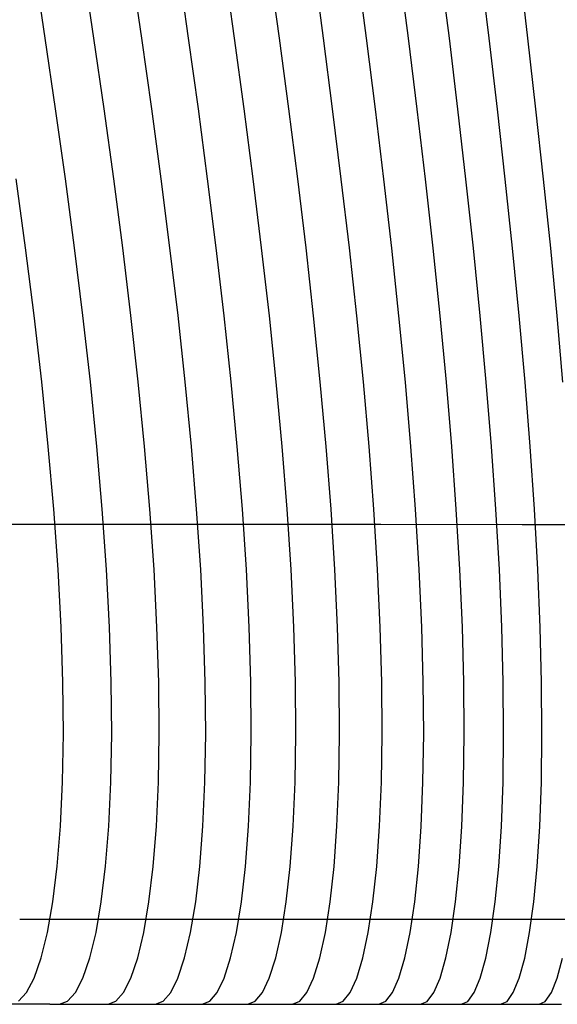
# Model space of a CAD drawing. Extents: x -166 to 166, y -95 to 95.
# Drawn here: x 93 to 121, y -65 to -14 of the extents above; entities that cross this region are included whole.
import ezdxf

# ---------------------------------------------------------------- set-up
doc = ezdxf.new("R2010")
doc.units = 0
doc.header["$MEASUREMENT"] = 0
doc.layers.add('1', color=7, linetype='Continuous')

msp = doc.modelspace()

# ---------------------------------------------------------------- linework, layer by layer
at = {"layer": '1', "color": 6}
for p, q in [((94.728, -14.96, -116.304), (94.175, -11.267, -116.752)), ((102.129, -14.963, -109.862), (101.607, -11.269, -110.345)), ((109.093, -14.965, -102.95), (108.603, -11.272, -103.466)), ((95.262, -18.62, -115.867), (94.728, -14.96, -116.304)), ((102.633, -18.622, -109.391), (102.129, -14.963, -109.862)), ((109.565, -18.625, -102.447), (109.093, -14.965, -102.95)), ((95.768, -22.237, -115.449), (95.262, -18.62, -115.867)), ((103.111, -22.239, -108.941), (102.633, -18.622, -109.391)), ((110.013, -22.241, -101.966), (109.565, -18.625, -102.447)), ((96.24, -25.8, -115.056), (95.768, -22.237, -115.449)), ((103.557, -25.802, -108.517), (103.111, -22.239, -108.941)), ((110.43, -25.804, -101.514), (110.013, -22.241, -101.966)), ((96.673, -29.299, -114.693), (96.24, -25.8, -115.056)), ((103.965, -29.301, -108.127), (103.557, -25.802, -108.517)), ((110.811, -29.303, -101.098), (110.43, -25.804, -101.514)), ((97.058, -32.722, -114.367), (96.673, -29.299, -114.693)), ((104.328, -32.724, -107.776), (103.965, -29.301, -108.127)), ((111.151, -32.726, -100.724), (110.811, -29.303, -101.098)), ((97.392, -36.058, -114.082), (97.058, -32.722, -114.367)), ((104.643, -36.059, -107.47), (104.328, -32.724, -107.776)), ((111.446, -36.061, -100.398), (111.151, -32.726, -100.724)), ((97.67, -39.291, -113.844), (97.392, -36.058, -114.082)), ((104.905, -39.293, -107.215), (104.643, -36.059, -107.47)), ((111.69, -39.294, -100.126), (111.446, -36.061, -100.398)), ((97.888, -42.408, -113.657), (97.67, -39.291, -113.844)), ((105.11, -42.409, -107.014), (104.905, -39.293, -107.215)), ((111.882, -42.411, -99.912), (111.69, -39.294, -100.126)), ((98.043, -45.393, -113.524), (97.888, -42.408, -113.657)), ((105.256, -45.394, -106.87), (105.11, -42.409, -107.014)), ((112.018, -45.396, -99.76), (111.882, -42.411, -99.912)), ((98.133, -48.229, -113.446), (98.043, -45.393, -113.524)), ((105.34, -48.23, -106.787), (105.256, -45.394, -106.87)), ((112.097, -48.232, -99.671), (112.018, -45.396, -99.76)), ((98.157, -50.9, -113.425), (98.133, -48.229, -113.446)), ((105.363, -50.901, -106.764), (105.34, -48.23, -106.787)), ((112.118, -50.903, -99.647), (112.097, -48.232, -99.671)), ((98.116, -53.388, -113.461), (98.157, -50.9, -113.425)), ((105.324, -53.389, -106.802), (105.363, -50.901, -106.764)), ((112.082, -53.391, -99.687), (112.118, -50.903, -99.647)), ((98.011, -55.675, -113.551), (98.116, -53.388, -113.461)), ((105.226, -55.676, -106.9), (105.324, -53.389, -106.802)), ((111.99, -55.677, -99.791), (112.082, -53.391, -99.687)), ((97.845, -57.743, -113.695), (98.011, -55.675, -113.551)), ((105.069, -57.744, -107.054), (105.226, -55.676, -106.9)), ((111.844, -57.746, -99.954), (111.99, -55.677, -99.791)), ((97.621, -59.577, -113.886), (97.845, -57.743, -113.695)), ((104.859, -59.578, -107.259), (105.069, -57.744, -107.054)), ((111.648, -59.579, -100.174), (111.844, -57.746, -99.954)), ((97.346, -61.159, -114.121), (97.621, -59.577, -113.886)), ((104.6, -61.16, -107.512), (104.859, -59.578, -107.259)), ((111.406, -61.161, -100.442), (111.648, -59.579, -100.174)), ((97.026, -62.475, -114.393), (97.346, -61.159, -114.121)), ((104.299, -62.476, -107.804), (104.6, -61.16, -107.512)), ((111.124, -62.477, -100.754), (111.406, -61.161, -100.442)), ((96.669, -63.512, -114.696), (97.026, -62.475, -114.393)), ((103.962, -63.513, -108.129), (104.299, -62.476, -107.804)), ((110.81, -63.515, -101.1), (111.124, -62.477, -100.754)), ((96.283, -64.261, -115.02), (96.669, -63.512, -114.696)), ((103.598, -64.262, -108.478), (103.962, -63.513, -108.129)), ((110.469, -64.263, -101.472), (110.81, -63.515, -101.1)), ((95.879, -64.714, -115.357), (96.283, -64.261, -115.02)), ((103.216, -64.715, -108.841), (103.598, -64.262, -108.478)), ((110.112, -64.716, -101.859), (110.469, -64.263, -101.472)), ((95.465, -64.865, -115.699), (95.879, -64.714, -115.357)), ((102.826, -64.866, -109.21), (103.216, -64.715, -108.841)), ((109.747, -64.867, -102.252), (110.112, -64.716, -101.859))]:
    msp.add_line(p, q, dxfattribs=at)
at = {"layer": '1', "color": 5}
for p, q in [((97.242, -14.961, -114.21), (96.699, -11.267, -114.67)), ((99.709, -14.962, -112.063), (99.177, -11.268, -112.534)), ((104.501, -14.964, -107.608), (103.989, -11.27, -108.103)), ((106.822, -14.964, -105.304), (106.321, -11.271, -105.81)), ((111.312, -14.967, -100.546), (110.834, -11.273, -101.074)), ((113.478, -14.968, -98.095), (113.011, -11.274, -98.633)), ((117.647, -14.97, -93.055), (117.204, -11.277, -93.612)), ((119.648, -14.972, -90.467), (119.217, -11.279, -91.035)), ((97.766, -18.621, -113.762), (97.242, -14.961, -114.21)), ((100.223, -18.622, -111.603), (99.709, -14.962, -112.063)), ((104.994, -18.623, -107.127), (104.501, -14.964, -107.608)), ((107.305, -18.624, -104.812), (106.822, -14.964, -105.304)), ((111.773, -18.626, -100.034), (111.312, -14.967, -100.546)), ((113.928, -18.627, -97.573), (113.478, -14.968, -98.095)), ((118.074, -18.629, -92.513), (117.647, -14.97, -93.055)), ((120.063, -18.631, -89.916), (119.648, -14.972, -90.467)), ((98.263, -22.237, -113.333), (97.766, -18.621, -113.762)), ((100.711, -22.238, -111.163), (100.223, -18.622, -111.603)), ((105.462, -22.239, -106.666), (104.994, -18.623, -107.127)), ((107.763, -22.24, -104.341), (107.305, -18.624, -104.812)), ((112.21, -22.242, -99.543), (111.773, -18.626, -100.034)), ((114.354, -22.243, -97.073), (113.928, -18.627, -97.573)), ((118.478, -22.245, -91.994), (118.074, -18.629, -92.513)), ((120.456, -22.247, -89.389), (120.063, -18.631, -89.916)), ((93.708, -25.799, -117.127), (93.227, -22.236, -117.51)), ((98.727, -25.8, -112.929), (98.263, -22.237, -113.333)), ((101.166, -25.801, -110.75), (100.711, -22.238, -111.163)), ((105.899, -25.802, -106.233), (105.462, -22.239, -106.666)), ((108.19, -25.803, -103.898), (107.763, -22.24, -104.341)), ((112.618, -25.805, -99.082), (112.21, -22.242, -99.543)), ((114.752, -25.806, -96.603), (114.354, -22.243, -97.073)), ((118.854, -25.808, -91.508), (118.478, -22.245, -91.994)), ((120.822, -25.809, -88.894), (120.456, -22.247, -89.389)), ((94.148, -29.298, -116.774), (93.708, -25.799, -117.127)), ((99.151, -29.3, -112.557), (98.727, -25.8, -112.929)), ((101.582, -29.3, -110.368), (101.166, -25.801, -110.75)), ((106.298, -29.301, -105.834), (105.899, -25.802, -106.233)), ((108.58, -29.302, -103.49), (108.19, -25.803, -103.898)), ((112.99, -29.304, -98.658), (112.618, -25.805, -99.082)), ((115.114, -29.305, -96.17), (114.752, -25.806, -96.603)), ((119.198, -29.307, -91.059), (118.854, -25.808, -91.508)), ((121.155, -29.308, -88.439), (120.822, -25.809, -88.894)), ((94.541, -32.722, -116.456), (94.148, -29.298, -116.774)), ((99.529, -32.723, -112.223), (99.151, -29.3, -112.557)), ((101.953, -32.724, -110.025), (101.582, -29.3, -110.368)), ((106.654, -32.725, -105.475), (106.298, -29.301, -105.834)), ((108.929, -32.725, -103.124), (108.58, -29.302, -103.49)), ((113.322, -32.727, -98.276), (112.99, -29.304, -98.658)), ((115.438, -32.728, -95.782), (115.114, -29.305, -96.17)), ((119.504, -32.73, -90.657), (119.198, -29.307, -91.059)), ((121.453, -32.731, -88.03), (121.155, -29.308, -88.439)), ((94.881, -36.057, -116.179), (94.541, -32.722, -116.456)), ((99.857, -36.058, -111.931), (99.529, -32.723, -112.223)), ((102.274, -36.059, -109.727), (101.953, -32.724, -110.025)), ((106.962, -36.06, -105.163), (106.654, -32.725, -105.475)), ((109.23, -36.061, -102.805), (108.929, -32.725, -103.124)), ((113.609, -36.062, -97.944), (113.322, -32.727, -98.276)), ((115.718, -36.063, -95.443), (115.438, -32.728, -95.782)), ((119.769, -36.065, -90.307), (119.504, -32.73, -90.657)), ((95.164, -39.291, -115.947), (94.881, -36.057, -116.179)), ((100.13, -39.292, -111.687), (99.857, -36.058, -111.931)), ((102.542, -39.292, -109.477), (102.274, -36.059, -109.727)), ((107.218, -39.293, -104.902), (106.962, -36.06, -105.163)), ((109.48, -39.294, -102.538), (109.23, -36.061, -102.805)), ((113.847, -39.295, -97.667), (113.609, -36.062, -97.944)), ((115.95, -39.296, -95.161), (115.718, -36.063, -95.443)), ((119.989, -39.298, -90.015), (119.769, -36.065, -90.307)), ((95.386, -42.408, -115.765), (95.164, -39.291, -115.947)), ((100.343, -42.408, -111.495), (100.13, -39.292, -111.687)), ((102.751, -42.409, -109.281), (102.542, -39.292, -109.477)), ((107.419, -42.41, -104.696), (107.218, -39.293, -104.902)), ((109.676, -42.411, -102.328), (109.48, -39.294, -102.538)), ((114.034, -42.412, -97.449), (113.847, -39.295, -97.667)), ((116.132, -42.413, -94.939), (115.95, -39.296, -95.161)), ((120.161, -42.414, -89.784), (119.989, -39.298, -90.015)), ((95.543, -45.392, -115.635), (95.386, -42.408, -115.765)), ((100.495, -45.393, -111.359), (100.343, -42.408, -111.495)), ((102.9, -45.394, -109.14), (102.751, -42.409, -109.281)), ((107.561, -45.395, -104.549), (107.419, -42.41, -104.696)), ((109.816, -45.395, -102.179), (109.676, -42.411, -102.328)), ((114.167, -45.397, -97.293), (114.034, -42.412, -97.449)), ((116.261, -45.397, -94.78), (116.132, -42.413, -94.939)), ((120.284, -45.399, -89.62), (120.161, -42.414, -89.784)), ((95.635, -48.229, -115.559), (95.543, -45.392, -115.635)), ((100.583, -48.23, -111.279), (100.495, -45.393, -111.359)), ((102.986, -48.23, -109.059), (102.9, -45.394, -109.14)), ((107.644, -48.231, -104.464), (107.561, -45.395, -104.549)), ((109.897, -48.232, -102.092), (109.816, -45.395, -102.179)), ((114.244, -48.233, -97.202), (114.167, -45.397, -97.293)), ((116.337, -48.234, -94.688), (116.261, -45.397, -94.78)), ((120.355, -48.235, -89.525), (120.284, -45.399, -89.62)), ((95.66, -50.9, -115.539), (95.635, -48.229, -115.559)), ((100.607, -50.9, -111.257), (100.583, -48.23, -111.279)), ((103.01, -50.901, -109.037), (102.986, -48.23, -109.059)), ((107.667, -50.902, -104.441), (107.644, -48.231, -104.464)), ((109.919, -50.902, -102.068), (109.897, -48.232, -102.092)), ((114.265, -50.904, -97.178), (114.244, -48.233, -97.202)), ((116.357, -50.904, -94.663), (116.337, -48.234, -94.688)), ((120.374, -50.906, -89.499), (120.355, -48.235, -89.525)), ((95.618, -53.387, -115.573), (95.66, -50.9, -115.539)), ((100.567, -53.388, -111.294), (100.607, -50.9, -111.257)), ((102.97, -53.389, -109.074), (103.01, -50.901, -109.037)), ((107.629, -53.389, -104.48), (107.667, -50.902, -104.441)), ((109.882, -53.39, -102.108), (109.919, -50.902, -102.068)), ((114.23, -53.391, -97.219), (114.265, -50.904, -97.178)), ((116.323, -53.392, -94.705), (116.357, -50.904, -94.663)), ((120.342, -53.393, -89.542), (120.374, -50.906, -89.499)), ((95.511, -55.674, -115.662), (95.618, -53.387, -115.573)), ((100.464, -55.675, -111.387), (100.567, -53.388, -111.294)), ((102.869, -55.675, -109.169), (102.97, -53.389, -109.074)), ((107.532, -55.676, -104.579), (107.629, -53.389, -104.48)), ((109.787, -55.677, -102.209), (109.882, -53.39, -102.108)), ((114.14, -55.678, -97.325), (114.23, -53.391, -97.219)), ((116.235, -55.679, -94.812), (116.323, -53.392, -94.705)), ((120.259, -55.68, -89.654), (120.342, -53.393, -89.542)), ((95.342, -57.743, -115.801), (95.511, -55.674, -115.662)), ((100.301, -57.744, -111.534), (100.464, -55.675, -111.387)), ((102.709, -57.744, -109.32), (102.869, -55.675, -109.169)), ((107.379, -57.745, -104.737), (107.532, -55.676, -104.579)), ((109.638, -57.745, -102.37), (109.787, -55.677, -102.209)), ((113.997, -57.746, -97.491), (114.14, -55.678, -97.325)), ((116.097, -57.747, -94.982), (116.235, -55.679, -94.812)), ((120.128, -57.749, -89.829), (120.259, -55.68, -89.654)), ((95.114, -59.576, -115.988), (95.342, -57.743, -115.801)), ((100.082, -59.577, -111.73), (100.301, -57.744, -111.534)), ((102.495, -59.577, -109.521), (102.709, -57.744, -109.32)), ((107.173, -59.578, -104.947), (107.379, -57.745, -104.737)), ((109.437, -59.579, -102.585), (109.638, -57.745, -102.37)), ((113.806, -59.58, -97.715), (113.997, -57.746, -97.491)), ((115.91, -59.58, -95.21), (116.097, -57.747, -94.982)), ((119.952, -59.582, -90.064), (120.128, -57.749, -89.829)), ((94.834, -61.158, -116.217), (95.114, -59.576, -115.988)), ((99.812, -61.159, -111.971), (100.082, -59.577, -111.73)), ((102.231, -61.159, -109.768), (102.495, -59.577, -109.521)), ((106.92, -61.16, -105.205), (107.173, -59.578, -104.947)), ((109.189, -61.16, -102.848), (109.437, -59.579, -102.585)), ((113.57, -61.162, -97.989), (113.806, -59.58, -97.715)), ((115.68, -61.162, -95.489), (115.91, -59.58, -95.21)), ((119.734, -61.163, -90.353), (119.952, -59.582, -90.064)), ((94.508, -62.474, -116.482), (94.834, -61.158, -116.217)), ((99.498, -62.475, -112.25), (99.812, -61.159, -111.971)), ((101.923, -62.475, -110.053), (102.231, -61.159, -109.768)), ((106.625, -62.476, -105.504), (106.92, -61.16, -105.205)), ((108.901, -62.477, -103.154), (109.189, -61.16, -102.848)), ((113.295, -62.478, -98.306), (113.57, -61.162, -97.989)), ((115.412, -62.478, -95.812), (115.68, -61.162, -95.489)), ((119.481, -62.479, -90.688), (119.734, -61.163, -90.353)), ((94.145, -63.512, -116.777), (94.508, -62.474, -116.482)), ((99.148, -63.513, -112.56), (99.498, -62.475, -112.25)), ((101.579, -63.513, -110.371), (101.923, -62.475, -110.053)), ((106.295, -63.514, -105.836), (106.625, -62.476, -105.504)), ((108.578, -63.514, -103.493), (108.901, -62.477, -103.154)), ((112.988, -63.515, -98.659), (113.295, -62.478, -98.306)), ((115.113, -63.516, -96.172), (115.412, -62.478, -95.812)), ((119.197, -63.517, -91.06), (119.481, -62.479, -90.688)), ((121.155, -63.518, -88.439), (121.43, -62.48, -88.061)), ((93.752, -64.261, -117.092), (94.145, -63.512, -116.777)), ((98.769, -64.261, -112.892), (99.148, -63.513, -112.56)), ((101.208, -64.262, -110.711), (101.579, -63.513, -110.371)), ((105.939, -64.263, -106.193), (106.295, -63.514, -105.836)), ((108.23, -64.263, -103.857), (108.578, -63.514, -103.493)), ((112.656, -64.264, -99.038), (112.988, -63.515, -98.659)), ((114.789, -64.265, -96.558), (115.113, -63.516, -96.172)), ((118.891, -64.266, -91.46), (119.197, -63.517, -91.06)), ((120.857, -64.267, -88.846), (121.155, -63.518, -88.439)), ((93.34, -64.713, -117.421), (93.752, -64.261, -117.092)), ((98.372, -64.714, -113.239), (98.769, -64.261, -112.892)), ((100.818, -64.714, -111.066), (101.208, -64.262, -110.711)), ((105.566, -64.715, -106.564), (105.939, -64.263, -106.193)), ((107.865, -64.715, -104.236), (108.23, -64.263, -103.857)), ((112.308, -64.716, -99.433), (112.656, -64.264, -99.038)), ((114.449, -64.717, -96.961), (114.789, -64.265, -96.558)), ((118.569, -64.718, -91.877), (118.891, -64.266, -91.46)), ((120.544, -64.719, -89.27), (120.857, -64.267, -88.846)), ((97.966, -64.865, -113.59), (98.372, -64.714, -113.239)), ((100.42, -64.866, -111.426), (100.818, -64.714, -111.066)), ((105.184, -64.866, -106.941), (105.566, -64.715, -106.564)), ((107.491, -64.867, -104.622), (107.865, -64.715, -104.236)), ((111.951, -64.868, -99.835), (112.308, -64.716, -99.433)), ((114.102, -64.868, -97.369), (114.449, -64.717, -96.961)), ((118.239, -64.869, -92.301), (118.569, -64.718, -91.877)), ((120.224, -64.87, -89.7), (120.544, -64.719, -89.27))]:
    msp.add_line(p, q, dxfattribs=at)
at = {"layer": '1', "color": 3}
for p, q in [((115.59, -14.969, -95.598), (115.135, -11.276, -96.145)), ((116.028, -18.628, -95.065), (115.59, -14.969, -95.598)), ((116.444, -22.244, -94.556), (116.028, -18.628, -95.065)), ((116.831, -25.807, -94.077), (116.444, -22.244, -94.556)), ((117.184, -29.306, -93.637), (116.831, -25.807, -94.077)), ((117.499, -32.729, -93.242), (117.184, -29.306, -93.637)), ((117.771, -36.064, -92.897), (117.499, -32.729, -93.242)), ((117.998, -39.297, -92.61), (117.771, -36.064, -92.897)), ((118.175, -42.413, -92.384), (117.998, -39.297, -92.61)), ((118.301, -45.398, -92.222), (118.175, -42.413, -92.384)), ((118.374, -48.234, -92.128), (118.301, -45.398, -92.222)), ((118.394, -50.905, -92.103), (118.374, -48.234, -92.128)), ((118.361, -53.393, -92.145), (118.394, -50.905, -92.103)), ((118.275, -55.679, -92.255), (118.361, -53.393, -92.145)), ((118.14, -57.748, -92.428), (118.275, -55.679, -92.255)), ((117.959, -59.581, -92.659), (118.14, -57.748, -92.428)), ((117.735, -61.163, -92.943), (117.959, -59.581, -92.659)), ((117.475, -62.479, -93.272), (117.735, -61.163, -92.943)), ((117.183, -63.516, -93.638), (117.475, -62.479, -93.272)), ((116.868, -64.265, -94.031), (117.183, -63.516, -93.638)), ((116.537, -64.718, -94.441), (116.868, -64.265, -94.031)), ((116.198, -64.869, -94.858), (116.537, -64.718, -94.441))]:
    msp.add_line(p, q, dxfattribs=at)
at = {"layer": '1', "color": 4}
for p, q in [((95.499, -40.089, -115.672), (86.356, -40.088, -122.648)), ((104.079, -40.091, -108.016), (95.499, -40.089, -115.672)), ((112.048, -40.093, -99.725), (104.079, -40.091, -108.016)), ((119.358, -40.096, -90.849), (112.048, -40.093, -99.725)), ((125.967, -40.1, -81.439), (119.358, -40.096, -90.849)), ((102.927, -60.49, -109.114), (93.406, -60.489, -117.368)), ((111.722, -60.492, -100.091), (102.927, -60.49, -109.114)), ((119.728, -60.495, -90.361), (111.722, -60.492, -100.091)), ((126.889, -60.498, -79.994), (119.728, -60.495, -90.361))]:
    msp.add_line(p, q, dxfattribs=at)
at = {"layer": '1', "color": 1}
for p, q in [((94.97, -64.865, -116.106), (104.56, -64.866, -107.551)), ((104.56, -64.866, -107.551), (113.383, -64.868, -98.206)), ((113.383, -64.868, -98.206), (121.373, -64.871, -88.14))]:
    msp.add_line(p, q, dxfattribs=at)
at = {"layer": '1', "color": 1, "extrusion": (0, 1, 0)}
msp.add_arc((0, 0, -64.864), 150, 230.71813, 235.62862, dxfattribs=at)

doc.saveas('drawing.dxf')
